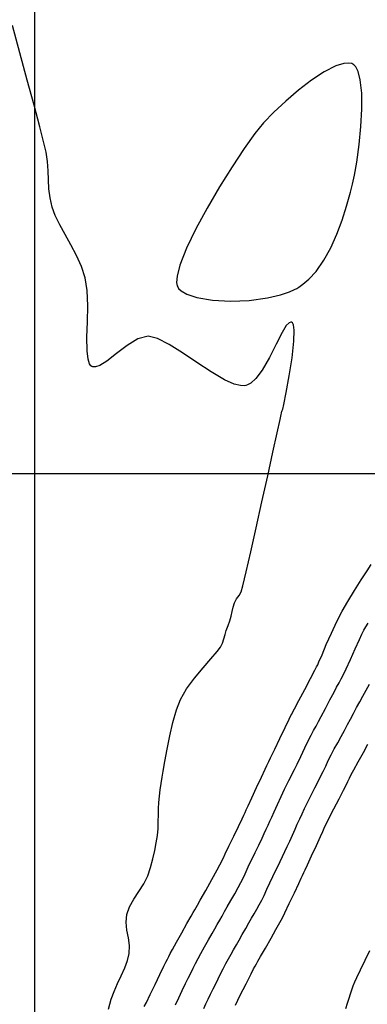
# Model space of a CAD drawing. Units: feet. Extents: x 492892 to 499784, y 6689582 to 6692681.
# Drawn here: x 494899 to 494921, y 6691767 to 6691828 of the extents above; entities that cross this region are included whole.
import ezdxf

# ---------------------------------------------------------------- set-up
doc = ezdxf.new("R2010")
doc.units = ezdxf.units.FT
doc.header["$MEASUREMENT"] = 0
for name, color, linetype in [('C-TOPO-MAJR-N', 92, 'Continuous'), ('C-TOPO-MINR-N', 11, 'Continuous'), ('C-TOPO-TEXT', 7, 'Continuous'), ('COORD', 252, 'Continuous')]:
    doc.layers.add(name, color=color, linetype=linetype)

# ---------------------------------------------------------------- blocks, each defined once
blk = doc.blocks.new('*U131')
at = {"layer": 'C-TOPO-MAJR-N', "color": 253, "linetype": 'Continuous', "lineweight": -3, "elevation": 45}
blk.add_lwpolyline([(494910.598, 6691766.446), (494910.74, 6691766.74), (494910.88, 6691767.035), (494911.029, 6691767.344), (494911.188, 6691767.666), (494911.392, 6691768.079), (494911.613, 6691768.523), (494911.821, 6691768.935), (494911.986, 6691769.255), (494912.15, 6691769.557), (494912.311, 6691769.843), (494912.474, 6691770.127), (494912.644, 6691770.426), (494912.812, 6691770.721), (494913.015, 6691771.078), (494913.23, 6691771.455), (494913.431, 6691771.809), (494913.595, 6691772.098), (494913.76, 6691772.388), (494913.919, 6691772.663), (494914.075, 6691772.94), (494914.232, 6691773.235), (494914.381, 6691773.537), (494914.562, 6691773.918), (494914.752, 6691774.327), (494914.933, 6691774.716), (494915.082, 6691775.035), (494915.237, 6691775.355), (494915.384, 6691775.66), (494915.532, 6691775.966), (494915.684, 6691776.287), (494915.825, 6691776.592), (494915.988, 6691776.947), (494916.159, 6691777.321), (494916.323, 6691777.682), (494916.467, 6691777.997), (494916.621, 6691778.336), (494916.767, 6691778.659), (494916.915, 6691778.981), (494917.075, 6691779.317), (494917.225, 6691779.616), (494917.395, 6691779.947), (494917.574, 6691780.29), (494917.749, 6691780.629), (494917.909, 6691780.944), (494918.084, 6691781.305), (494918.246, 6691781.65), (494918.409, 6691781.994), (494918.588, 6691782.352), (494918.789, 6691782.727), (494919.003, 6691783.111), (494919.22, 6691783.498), (494919.431, 6691783.881), (494919.625, 6691784.247), (494919.807, 6691784.597), (494919.99, 6691784.947), (494920.183, 6691785.313), (494920.386, 6691785.681), (494920.587, 6691786.038), (494920.787, 6691786.399), (494920.986, 6691786.781)], dxfattribs=at)
at = {"layer": 'C-TOPO-MINR-N', "color": 252, "linetype": 'Continuous', "lineweight": -3}
for points, elevation in [([(494919.505, 6691766.44), (494919.62, 6691766.764), (494919.718, 6691767.079), (494919.807, 6691767.365), (494919.89, 6691767.617), (494919.97, 6691767.857), (494920.065, 6691768.103), (494920.191, 6691768.377), (494920.427, 6691768.87), (494920.719, 6691769.472), (494921.013, 6691770.074)], 47), ([(494908.819, 6691766.672), (494909.029, 6691767.104), (494909.254, 6691767.573), (494909.465, 6691768.011), (494909.628, 6691768.347), (494909.783, 6691768.662), (494909.93, 6691768.962), (494910.08, 6691769.261), (494910.242, 6691769.573), (494910.418, 6691769.896), (494910.649, 6691770.307), (494910.896, 6691770.745), (494911.124, 6691771.144), (494911.294, 6691771.444), (494911.45, 6691771.718), (494911.598, 6691771.979), (494911.747, 6691772.24), (494911.903, 6691772.515), (494912.072, 6691772.813), (494912.297, 6691773.208), (494912.539, 6691773.637), (494912.761, 6691774.035), (494912.924, 6691774.338), (494913.066, 6691774.624), (494913.194, 6691774.898), (494913.321, 6691775.174), (494913.456, 6691775.463), (494913.61, 6691775.785), (494913.821, 6691776.222), (494914.048, 6691776.693), (494914.254, 6691777.121), (494914.399, 6691777.426), (494914.52, 6691777.687), (494914.634, 6691777.937), (494914.747, 6691778.187), (494914.867, 6691778.449), (494915.014, 6691778.769), (494915.224, 6691779.23), (494915.456, 6691779.736), (494915.667, 6691780.191), (494915.812, 6691780.498), (494915.933, 6691780.74), (494916.051, 6691780.968), (494916.17, 6691781.196), (494916.293, 6691781.437), (494916.449, 6691781.759), (494916.683, 6691782.247), (494916.942, 6691782.789), (494917.174, 6691783.272), (494917.327, 6691783.582), (494917.485, 6691783.874), (494917.641, 6691784.152), (494917.802, 6691784.443), (494917.969, 6691784.757), (494918.227, 6691785.251), (494918.516, 6691785.802), (494918.772, 6691786.291), (494918.932, 6691786.594), (494919.082, 6691786.864), (494919.226, 6691787.122), (494919.37, 6691787.394), (494919.533, 6691787.745), (494919.8, 6691788.339), (494920.101, 6691789.011), (494920.364, 6691789.596), (494920.518, 6691789.929), (494920.643, 6691790.166), (494920.769, 6691790.39), (494920.906, 6691790.622)], 44), ([(494906.871, 6691766.556), (494906.999, 6691766.817), (494907.245, 6691767.324), (494907.551, 6691767.954), (494907.855, 6691768.583), (494908.101, 6691769.09), (494908.227, 6691769.35), (494908.317, 6691769.534), (494908.404, 6691769.709), (494908.497, 6691769.891), (494908.633, 6691770.135), (494908.896, 6691770.604), (494909.223, 6691771.185), (494909.549, 6691771.763), (494909.81, 6691772.227), (494909.943, 6691772.462), (494910.033, 6691772.621), (494910.12, 6691772.773), (494910.21, 6691772.932), (494910.385, 6691773.242), (494910.723, 6691773.843), (494911.114, 6691774.539), (494911.448, 6691775.137), (494911.617, 6691775.442), (494911.691, 6691775.593), (494911.758, 6691775.739), (494911.829, 6691775.891), (494911.946, 6691776.136), (494912.183, 6691776.629), (494912.478, 6691777.243), (494912.772, 6691777.854), (494913.004, 6691778.336), (494913.113, 6691778.564), (494913.19, 6691778.732), (494913.267, 6691778.901), (494913.378, 6691779.143), (494913.615, 6691779.658), (494913.914, 6691780.307), (494914.212, 6691780.953), (494914.445, 6691781.456), (494914.548, 6691781.68), (494914.612, 6691781.805), (494914.676, 6691781.93), (494914.79, 6691782.166), (494915.048, 6691782.7), (494915.376, 6691783.381), (494915.704, 6691784.06), (494915.958, 6691784.587), (494916.067, 6691784.811), (494916.12, 6691784.908), (494916.173, 6691785.005), (494916.293, 6691785.232), (494916.573, 6691785.765), (494916.932, 6691786.45), (494917.291, 6691787.132), (494917.568, 6691787.659), (494917.681, 6691787.876), (494917.718, 6691787.941), (494917.753, 6691788.007), (494917.827, 6691788.184), (494918.016, 6691788.633), (494918.287, 6691789.264), (494918.608, 6691789.989), (494918.947, 6691790.717), (494919.271, 6691791.358), (494919.627, 6691791.981), (494920.045, 6691792.662), (494920.468, 6691793.325), (494920.841, 6691793.893), (494921.107, 6691794.292)], 43), ([(494904.634, 6691766.391), (494904.799, 6691767.019), (494904.979, 6691767.509), (494905.198, 6691768.006), (494905.429, 6691768.499), (494905.647, 6691768.982), (494905.823, 6691769.446), (494905.931, 6691769.883), (494905.947, 6691770.383), (494905.878, 6691770.874), (494905.785, 6691771.361), (494905.727, 6691771.847), (494905.766, 6691772.336), (494905.94, 6691772.821), (494906.213, 6691773.299), (494906.531, 6691773.778), (494906.84, 6691774.264), (494907.086, 6691774.767), (494907.265, 6691775.29), (494907.413, 6691775.821), (494907.531, 6691776.343), (494907.623, 6691776.842), (494907.693, 6691777.299), (494907.734, 6691777.735), (494907.75, 6691778.169), (494907.752, 6691778.591), (494907.756, 6691778.99), (494907.774, 6691779.354), (494907.816, 6691779.766), (494907.866, 6691780.158), (494907.926, 6691780.548), (494907.999, 6691780.956), (494908.063, 6691781.336), (494908.164, 6691781.942), (494908.299, 6691782.701), (494908.467, 6691783.542), (494908.665, 6691784.391), (494908.89, 6691785.175), (494909.14, 6691785.823), (494909.526, 6691786.491), (494910.022, 6691787.171), (494910.554, 6691787.817), (494911.051, 6691788.383), (494911.44, 6691788.826), (494911.647, 6691789.098), (494911.767, 6691789.362), (494911.858, 6691789.632), (494911.934, 6691789.898), (494912.012, 6691790.149), (494912.123, 6691790.46), (494912.23, 6691790.757), (494912.324, 6691791.051), (494912.39, 6691791.343), (494912.442, 6691791.625), (494912.524, 6691791.895), (494912.66, 6691792.131), (494912.82, 6691792.344), (494912.956, 6691792.58), (494913.052, 6691792.955), (494913.258, 6691793.836), (494913.544, 6691795.094), (494913.884, 6691796.602), (494914.248, 6691798.231), (494914.609, 6691799.853), (494914.939, 6691801.34), (494915.21, 6691802.562), (494915.393, 6691803.393), (494915.461, 6691803.702), (494915.474, 6691803.776), (494915.485, 6691803.843), (494915.499, 6691803.894), (494915.514, 6691803.944), (494915.535, 6691803.993), (494915.555, 6691804.042), (494915.617, 6691804.336), (494915.769, 6691805.088), (494915.96, 6691806.12), (494916.139, 6691807.254), (494916.257, 6691808.312), (494916.274, 6691808.984), (494916.225, 6691809.326), (494916.157, 6691809.456), (494916.111, 6691809.488), (494916.059, 6691809.497), (494915.951, 6691809.46), (494915.773, 6691809.28), (494915.509, 6691808.854), (494915.137, 6691808.12), (494914.72, 6691807.285), (494914.262, 6691806.485), (494913.868, 6691805.96), (494913.556, 6691805.678), (494913.341, 6691805.56), (494913.231, 6691805.524), (494913.13, 6691805.508), (494912.905, 6691805.514), (494912.514, 6691805.612), (494911.91, 6691805.879), (494911.064, 6691806.371), (494910.165, 6691806.96), (494909.268, 6691807.564), (494908.425, 6691808.097), (494907.691, 6691808.477), (494907.118, 6691808.618), (494906.465, 6691808.446), (494905.791, 6691808.037), (494905.132, 6691807.524), (494904.521, 6691807.044), (494904.09, 6691806.774), (494903.813, 6691806.684), (494903.653, 6691806.693), (494903.582, 6691806.722), (494903.527, 6691806.762), (494903.436, 6691806.885), (494903.341, 6691807.168), (494903.279, 6691807.699), (494903.27, 6691808.548), (494903.299, 6691809.519), (494903.321, 6691810.524), (494903.292, 6691811.475), (494903.168, 6691812.284), (494902.934, 6691812.988), (494902.624, 6691813.679), (494902.271, 6691814.351), (494901.908, 6691814.997), (494901.568, 6691815.609), (494901.283, 6691816.183), (494901.087, 6691816.71), (494900.96, 6691817.288), (494900.893, 6691817.856), (494900.86, 6691818.421), (494900.835, 6691818.988), (494900.793, 6691819.566), (494900.709, 6691820.16), (494900.574, 6691820.741), (494900.314, 6691821.756), (494899.957, 6691823.103), (494899.533, 6691824.68), (494899.07, 6691826.382), (494898.597, 6691828.108)], 42), ([(494912.584, 6691766.65), (494912.893, 6691767.268), (494913.254, 6691767.992), (494913.567, 6691768.616), (494913.73, 6691768.937), (494913.818, 6691769.097), (494913.904, 6691769.249), (494913.995, 6691769.408), (494914.157, 6691769.693), (494914.465, 6691770.234), (494914.82, 6691770.86), (494915.127, 6691771.399), (494915.287, 6691771.681), (494915.374, 6691771.832), (494915.457, 6691771.977), (494915.539, 6691772.131), (494915.684, 6691772.432), (494915.961, 6691773.017), (494916.282, 6691773.698), (494916.56, 6691774.29), (494916.709, 6691774.606), (494916.797, 6691774.79), (494916.882, 6691774.965), (494916.97, 6691775.149), (494917.11, 6691775.452), (494917.367, 6691776.016), (494917.665, 6691776.667), (494917.925, 6691777.234), (494918.067, 6691777.546), (494918.158, 6691777.745), (494918.245, 6691777.936), (494918.338, 6691778.135), (494918.489, 6691778.433), (494918.766, 6691778.972), (494919.086, 6691779.594), (494919.367, 6691780.14), (494919.526, 6691780.452), (494919.635, 6691780.679), (494919.737, 6691780.896), (494919.849, 6691781.122), (494920.008, 6691781.416), (494920.289, 6691781.924), (494920.61, 6691782.504), (494920.893, 6691783.016)], 46)]:
    blk.add_lwpolyline(points, dxfattribs=dict(at, elevation=elevation))
at = {"layer": 'C-TOPO-MINR-N', "color": 252, "linetype": 'Continuous', "lineweight": -3, "elevation": 42}
blk.add_lwpolyline([(494919.807, 6691817.654), (494919.849, 6691817.811), (494919.93, 6691818.15), (494920.048, 6691818.709), (494920.194, 6691819.53), (494920.347, 6691820.633), (494920.458, 6691821.764), (494920.514, 6691822.86), (494920.504, 6691823.861), (494920.416, 6691824.705), (494920.281, 6691825.226), (494920.138, 6691825.505), (494920.022, 6691825.632), (494919.957, 6691825.676), (494919.878, 6691825.712), (494919.697, 6691825.75), (494919.378, 6691825.73), (494918.875, 6691825.575), (494918.15, 6691825.204), (494917.359, 6691824.683), (494916.543, 6691824.055), (494915.743, 6691823.366), (494915, 6691822.663), (494914.357, 6691821.992), (494913.811, 6691821.32), (494913.134, 6691820.38), (494912.376, 6691819.241), (494911.586, 6691817.975), (494910.815, 6691816.653), (494910.111, 6691815.347), (494909.524, 6691814.128), (494909.105, 6691813.067), (494908.923, 6691812.38), (494908.893, 6691811.982), (494908.929, 6691811.783), (494908.965, 6691811.704), (494909.026, 6691811.617), (494909.193, 6691811.457), (494909.545, 6691811.251), (494910.174, 6691811.039), (494911.156, 6691810.873), (494912.277, 6691810.815), (494913.45, 6691810.863), (494914.59, 6691811.013), (494915.42, 6691811.206), (494915.967, 6691811.392), (494916.285, 6691811.535), (494916.428, 6691811.613), (494916.563, 6691811.695), (494916.824, 6691811.877), (494917.192, 6691812.192), (494917.64, 6691812.679), (494918.137, 6691813.382), (494918.57, 6691814.167), (494918.947, 6691815.01), (494919.274, 6691815.887), (494919.558, 6691816.777), (494919.807, 6691817.654)], close=True, dxfattribs=at)

msp = doc.modelspace()

# ---------------------------------------------------------------- linework, layer by layer
at = {"layer": 'COORD'}
for p, q in [((494900, 6691531.721), (494900, 6692482.534)), ((494395.872, 6691800), (495441.763, 6691800))]:
    msp.add_line(p, q, dxfattribs=at)

# ---------------------------------------------------------------- block references
at = {"layer": 'C-TOPO-TEXT', "color": 1, "linetype": 'Continuous', "lineweight": -3}
msp.add_blockref('*U131', (0, 0), dxfattribs=at)

doc.saveas('drawing.dxf')
